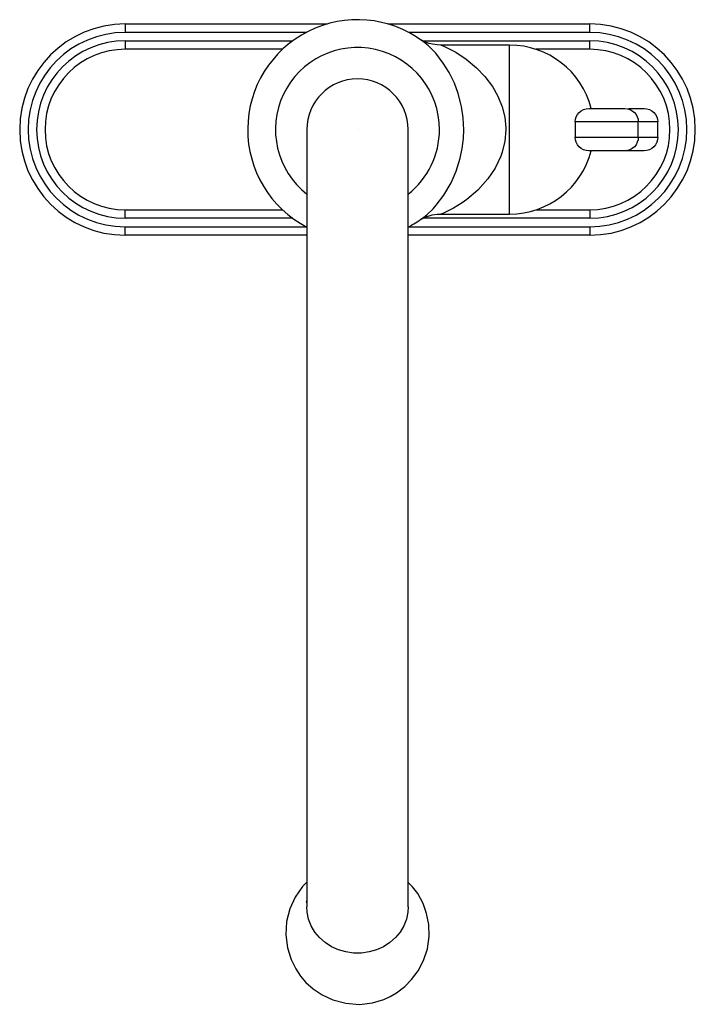
# Model space of a CAD drawing. Extents: x -4 to 4, y -10.4 to 1.3.
import ezdxf

# ---------------------------------------------------------------- set-up
doc = ezdxf.new("R2010")
doc.units = 0
doc.layers.get('0').update_dxf_attribs({"linetype": 'CONTINUOUS'})

msp = doc.modelspace()

# ---------------------------------------------------------------- linework, layer by layer
for p, q in [((-2.75, 1.25), (-2.75, 1.15)), ((-2.75, 1.25), (-0.357, 1.25)), ((0.357, 1.25), (2.75, 1.25)), ((2.75, 1.15), (2.75, 1.25)), ((-0.606, 1.15), (-2.75, 1.15)), ((-2.75, 1.05), (-2.75, 0.95)), ((-2.75, 1.05), (-0.766, 1.05)), ((2.75, 1.15), (0.606, 1.15)), ((0.77, 1.047), (0.761, 1.053)), ((0.771, 1.05), (2.75, 1.05)), ((2.75, 0.95), (2.75, 1.05)), ((-0.887, 0.95), (-2.75, 0.95)), ((1.8, 1), (0.988, 1)), ((1.8, -1), (1.8, 1)), ((2.75, 0.95), (2.112, 0.95)), ((2.74, 0.25), (3.166, 0.25)), ((3.068, 0.25), (3.068, 0.25)), ((3.161, 0.25), (3.161, 0.25)), ((3.21, 0.25), (3.392, 0.25)), ((2.579, 0.09), (2.579, -0.09)), ((3.325, 0.09), (2.58, 0.09)), ((3.325, -0.09), (3.325, 0.09)), ((3.551, 0.09), (3.336, 0.09)), ((3.555, -0.089), (3.555, 0.091)), ((-0.6, 0), (-0.6, -9.198)), ((0.6, -9.198), (0.6, 0)), ((2.58, -0.09), (3.325, -0.09)), ((3.336, -0.09), (3.551, -0.09)), ((3.392, -0.25), (2.738, -0.25)), ((-2.75, -1.05), (-2.75, -0.95)), ((-2.75, -0.95), (-0.887, -0.95)), ((0.765, -1.05), (0.77, -1.047)), ((0.987, -1), (1.8, -1)), ((2.112, -0.95), (2.75, -0.95)), ((2.75, -0.95), (2.75, -1.05)), ((-0.766, -1.05), (-2.75, -1.05)), ((-2.75, -1.25), (-2.75, -1.15)), ((-2.75, -1.15), (-0.606, -1.15)), ((0.606, -1.15), (2.75, -1.15)), ((2.75, -1.05), (0.771, -1.05)), ((2.75, -1.15), (2.75, -1.25)), ((-0.6, -1.25), (-2.75, -1.25)), ((2.75, -1.25), (0.6, -1.25))]:
    msp.add_line(p, q)
at = {"flags": 128}
for points in [[(0.988, 1), (0.942, 1.001), (0.89, 1.009), (0.847, 1.02), (0.813, 1.031), (0.788, 1.042), (0.77, 1.05), (0.758, 1.057), (0.751, 1.061)], [(0.77, -1.047), (0.819, -1.008), (0.894, -0.937), (0.933, -0.895), (1.023, -0.778), (1.11, -0.629), (1.169, -0.494), (1.217, -0.339), (1.24, -0.225), (1.254, -0.104), (1.258, -0.002), (1.251, 0.137), (1.232, 0.271), (1.228, 0.289), (1.193, 0.425), (1.148, 0.548), (1.085, 0.677), (1.016, 0.787), (0.926, 0.903), (0.84, 0.99), (0.783, 1.038), (0.77, 1.047)], [(0.988, 0.999), (0.991, 0.999), (1.012, 0.992), (1.024, 0.986), (1.086, 0.957), (1.163, 0.914), (1.286, 0.833), (1.411, 0.729), (1.509, 0.627), (1.598, 0.508), (1.663, 0.395), (1.713, 0.269), (1.743, 0.147), (1.756, 0.021), (1.756, -0.002), (1.745, -0.138), (1.714, -0.268), (1.697, -0.316), (1.629, -0.458), (1.544, -0.584), (1.423, -0.718), (1.293, -0.827), (1.239, -0.866), (1.137, -0.929), (1.049, -0.975), (1.01, -0.992), (0.988, -1), (0.988, -0.999)], [(2.579, 0.09), (2.582, 0.121), (2.591, 0.151), (2.606, 0.179), (2.625, 0.203), (2.65, 0.223), (2.677, 0.238), (2.707, 0.247), (2.738, 0.25)], [(3.166, 0.25), (3.197, 0.247), (3.227, 0.238), (3.254, 0.223), (3.279, 0.203), (3.298, 0.179), (3.313, 0.151), (3.322, 0.121), (3.325, 0.09)], [(3.395, 0.25), (3.427, 0.247), (3.456, 0.238), (3.484, 0.223), (3.508, 0.203), (3.528, 0.179), (3.543, 0.152), (3.552, 0.122), (3.555, 0.091)], [(2.738, -0.25), (2.707, -0.247), (2.677, -0.238), (2.65, -0.223), (2.626, -0.203), (2.606, -0.179), (2.591, -0.151), (2.582, -0.121), (2.579, -0.09)], [(3.325, -0.09), (3.322, -0.121), (3.313, -0.151), (3.298, -0.179), (3.279, -0.203), (3.254, -0.223), (3.227, -0.238), (3.197, -0.247), (3.166, -0.25)], [(3.555, -0.089), (3.552, -0.121), (3.543, -0.151), (3.529, -0.179), (3.509, -0.203), (3.484, -0.223), (3.457, -0.238), (3.427, -0.247), (3.395, -0.25)], [(0.752, -1.06), (0.762, -1.055), (0.779, -1.046), (0.803, -1.035), (0.838, -1.023), (0.886, -1.01), (0.945, -1.001), (0.988, -1)], [(-0.6, -8.905), (-0.652, -8.957), (-0.739, -9.083), (-0.801, -9.22), (-0.839, -9.372), (-0.849, -9.53), (-0.83, -9.683), (-0.787, -9.821), (-0.732, -9.932), (-0.673, -10.019), (-0.61, -10.093), (-0.526, -10.168), (-0.42, -10.239), (-0.291, -10.299), (-0.139, -10.339), (0.022, -10.351), (0.176, -10.332), (0.31, -10.292), (0.385, -10.259), (0.46, -10.215), (0.56, -10.14), (0.641, -10.058), (0.718, -9.954), (0.783, -9.831), (0.827, -9.693), (0.848, -9.549), (0.844, -9.407), (0.818, -9.275), (0.776, -9.157), (0.776, -9.157)], [(0.776, -9.157), (0.713, -9.04), (0.653, -8.959), (0.6, -8.908)], [(-0.6, -9.126), (-0.602, -9.132), (-0.606, -9.142), (-0.605, -9.14)], [(0.6, -9.198), (0.596, -9.26), (0.579, -9.343), (0.548, -9.422), (0.504, -9.495), (0.448, -9.562), (0.382, -9.62), (0.307, -9.669), (0.224, -9.706), (0.137, -9.731), (0.046, -9.744), (-0.046, -9.744), (-0.137, -9.731), (-0.224, -9.706), (-0.307, -9.669), (-0.382, -9.62), (-0.448, -9.562), (-0.504, -9.495), (-0.548, -9.422), (-0.579, -9.343), (-0.596, -9.26), (-0.6, -9.198)]]:
    msp.add_lwpolyline(points, dxfattribs=at)
for centre, radius, start, end in [((0, 0), 1.3, 53.6678, 242.5136), ((-2.75, 0), 1.25, 90, 270), ((2.75, 0), 1.25, 270, 90), ((-2.75, 0), 1.15, 90, 270), ((-2.75, 0), 1.05, 90, 270), ((2.75, 0), 1.15, 270, 90), ((2.75, 0), 1.05, 270, 90), ((-2.75, 0), 0.95, 90, 270), ((0, 0), 0.971, 0, 231.8429), ((1.8, 0), 1, 14.4775, 90), ((2.75, 0), 0.95, 270, 90), ((0, 0), 0.6, 0, 180), ((0, 0), 0.971, 308.1571, 0), ((1.8, 0), 1, 270, 345.5225), ((0, 0), 1.3, 297.4864, 306.3265)]:
    msp.add_arc(centre, radius, start, end)

# ---------------------------------------------------------------- texts
at = {"color": 7, "flags": 8}
for tag, p, s in [('MODELNUMBER', (0, 0), 'K-692'), ('TRADENAME', (0, -0.002), 'Clairette'), ('PRODUCT', (0, -0.003), 'Faucets'), ('MATERIAL', (0, -0.005), 'Brass')]:
    msp.add_attdef(tag, p, s, height=0.001, dxfattribs=at)

doc.saveas('drawing.dxf')
